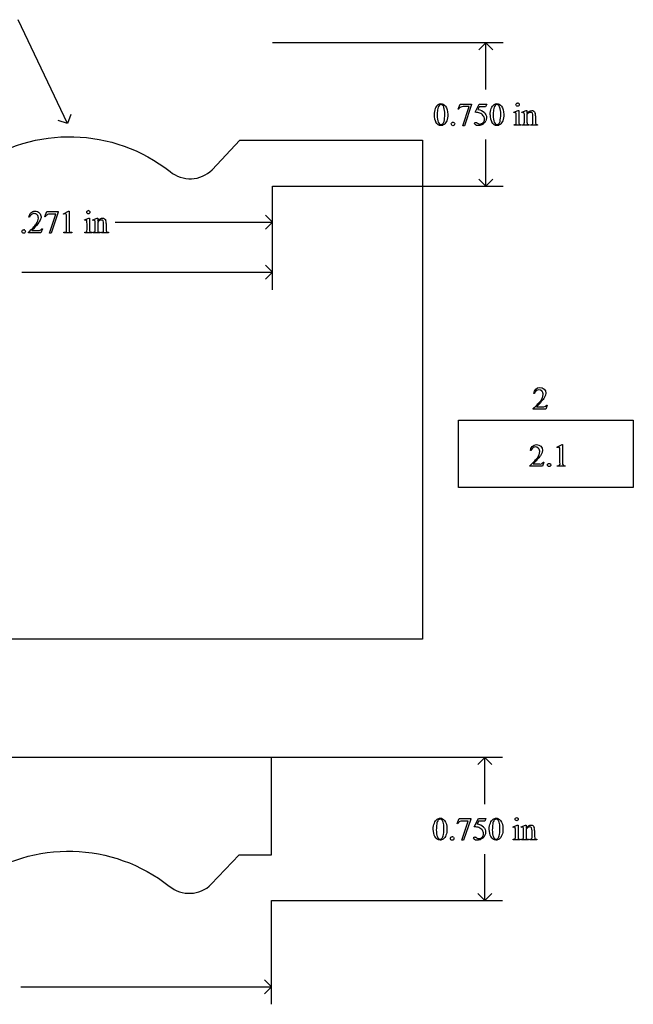
# Model space of a CAD drawing. Units: inches. Extents: x 0.21 to 9.87, y -1.62 to 3.87.
# Drawn here: x 2.92 to 6.14, y -1.29 to 3.87 of the extents above; entities that cross this region are included whole.
import ezdxf

# ---------------------------------------------------------------- set-up
doc = ezdxf.new("R2010")
doc.units = ezdxf.units.IN
doc.header["$MEASUREMENT"] = 0
doc.layers.add('MM380 v1_0', color=7, linetype='Continuous')

msp = doc.modelspace()

# ---------------------------------------------------------------- linework, layer by layer
at = {"layer": 'MM380 v1_0'}
for p, q in [((3.175, 3.327), (2.916, 3.872)), ((5.4607, 3.75), (4.25, 3.75)), ((5.369, 3.75), (5.3323, 3.7133)), ((5.369, 3.506), (5.369, 3.75)), ((5.4057, 3.7133), (5.369, 3.75)), ((5.2242, 3.4035), (5.2348, 3.4298)), ((5.2348, 3.4298), (5.2944, 3.4298)), ((5.2482, 3.3164), (5.2814, 3.4164)), ((5.2814, 3.4164), (5.2508, 3.4164)), ((5.2944, 3.4267), (5.2574, 3.3164)), ((5.2944, 3.4298), (5.2944, 3.4267)), ((5.3136, 3.3866), (5.3349, 3.4298)), ((5.3349, 3.4159), (5.3276, 3.4009)), ((5.3349, 3.4298), (5.3747, 3.4298)), ((5.3683, 3.4159), (5.3349, 3.4159)), ((5.3747, 3.4298), (5.3683, 3.4159)), ((3.1924, 3.3759), (3.175, 3.327)), ((5.2266, 3.4026), (5.2242, 3.4035)), ((5.5166, 3.3868), (5.5392, 3.396)), ((5.5177, 3.3838), (5.5166, 3.3868)), ((5.5292, 3.3356), (5.5292, 3.3646)), ((5.5392, 3.396), (5.5428, 3.396)), ((5.5428, 3.396), (5.5428, 3.3356)), ((5.5592, 3.3868), (5.5819, 3.396)), ((5.5605, 3.3838), (5.5592, 3.3868)), ((5.5719, 3.3356), (5.5719, 3.3635)), ((5.5819, 3.396), (5.5854, 3.396)), ((5.5854, 3.396), (5.5854, 3.3801)), ((5.5854, 3.3752), (5.5854, 3.3356)), ((5.6164, 3.3356), (5.6164, 3.3664)), ((5.63, 3.3677), (5.63, 3.3356)), ((3.175, 3.327), (3.1261, 3.3444)), ((5.2574, 3.3164), (5.2482, 3.3164)), ((5.5177, 3.3187), (5.5177, 3.3216)), ((5.5542, 3.3187), (5.5177, 3.3187)), ((5.5542, 3.3216), (5.5542, 3.3187)), ((5.5605, 3.3187), (5.5605, 3.3216)), ((5.5605, 3.3216), (5.5621, 3.3216)), ((5.5976, 3.3187), (5.5605, 3.3187)), ((5.5976, 3.3216), (5.5976, 3.3187)), ((5.6043, 3.3187), (5.6043, 3.3216)), ((5.6043, 3.3216), (5.6059, 3.3216)), ((5.6414, 3.3187), (5.6043, 3.3187)), ((5.6414, 3.3216), (5.6414, 3.3187)), ((3.9337, 3.0855), (4.0795, 3.2404)), ((4.0795, 3.2404), (5.037, 3.2404)), ((5.037, 3.2404), (5.037, 0.625)), ((5.369, 3), (5.369, 3.244)), ((4.25, 3), (5.4607, 3)), ((4.25, 2.7193), (4.25, 3)), ((4.25, 2.4563), (4.25, 3)), ((5.369, 3), (5.3323, 3.0367)), ((5.4057, 3.0367), (5.369, 3)), ((3.0561, 2.8395), (3.0667, 2.8658)), ((3.0584, 2.8386), (3.0561, 2.8395)), ((3.0667, 2.8658), (3.1263, 2.8658)), ((3.0801, 2.7524), (3.1132, 2.8524)), ((3.1132, 2.8524), (3.0827, 2.8524)), ((3.1263, 2.8627), (3.0892, 2.7524)), ((3.1263, 2.8658), (3.1263, 2.8627)), ((3.1534, 2.8549), (3.1804, 2.8681)), ((3.1546, 2.8524), (3.1534, 2.8549)), ((3.1804, 2.8681), (3.1831, 2.8681)), ((3.1831, 2.8681), (3.1831, 2.7743)), ((4.25, 2.811), (4.2133, 2.8477)), ((2.9758, 2.8367), (2.9727, 2.8367)), ((3.1696, 2.7743), (3.1696, 2.8342)), ((3.2645, 2.8228), (3.2871, 2.832)), ((3.2657, 2.8198), (3.2645, 2.8228)), ((3.2771, 2.7716), (3.2771, 2.8006)), ((3.2871, 2.832), (3.2907, 2.832)), ((3.2907, 2.832), (3.2907, 2.7716)), ((3.3072, 2.8228), (3.3298, 2.832)), ((3.3084, 2.8198), (3.3072, 2.8228)), ((3.3198, 2.7716), (3.3198, 2.7995)), ((3.3298, 2.832), (3.3333, 2.832)), ((3.3333, 2.832), (3.3333, 2.8161)), ((3.3333, 2.8112), (3.3333, 2.7716)), ((3.3644, 2.7716), (3.3644, 2.8024)), ((3.3779, 2.8037), (3.3779, 2.7716)), ((3.4247, 2.811), (4.25, 2.811)), ((4.2133, 2.7743), (4.25, 2.811)), ((2.9695, 2.7547), (2.9695, 2.7577)), ((3.0351, 2.7547), (2.9695, 2.7547)), ((2.987, 2.7671), (3.016, 2.7671)), ((3.0429, 2.7761), (3.0351, 2.7547)), ((3.0398, 2.7761), (3.0429, 2.7761)), ((3.0892, 2.7524), (3.0801, 2.7524)), ((3.1554, 2.7547), (3.1554, 2.7577)), ((3.1972, 2.7547), (3.1554, 2.7547)), ((3.1972, 2.7577), (3.1972, 2.7547)), ((3.2657, 2.7547), (3.2657, 2.7576)), ((3.3021, 2.7547), (3.2657, 2.7547)), ((3.3021, 2.7576), (3.3021, 2.7547)), ((3.3084, 2.7576), (3.3101, 2.7576)), ((3.3084, 2.7547), (3.3084, 2.7576)), ((3.3456, 2.7547), (3.3084, 2.7547)), ((3.3456, 2.7576), (3.3456, 2.7547)), ((3.3523, 2.7547), (3.3523, 2.7576)), ((3.3523, 2.7576), (3.3538, 2.7576)), ((3.3894, 2.7547), (3.3523, 2.7547)), ((3.3894, 2.7576), (3.3894, 2.7547)), ((4.25, 2.548), (4.2133, 2.5847)), ((2.9352, 2.548), (4.25, 2.548)), ((4.2133, 2.5113), (4.25, 2.548)), ((5.6216, 1.9128), (5.6241, 1.9249)), ((5.6246, 1.9128), (5.6216, 1.9128)), ((5.6241, 1.9249), (5.631, 1.9351)), ((5.6257, 1.9148), (5.6246, 1.9128)), ((5.6268, 1.9168), (5.6257, 1.9148)), ((5.628, 1.9187), (5.6268, 1.9168)), ((5.6293, 1.9207), (5.628, 1.9187)), ((5.6307, 1.9226), (5.6293, 1.9207)), ((5.6323, 1.9246), (5.6307, 1.9226)), ((5.631, 1.9351), (5.6412, 1.9419)), ((5.634, 1.9265), (5.6323, 1.9246)), ((5.6358, 1.9285), (5.634, 1.9265)), ((5.6456, 1.932), (5.6358, 1.9285)), ((5.6412, 1.9419), (5.6533, 1.9442)), ((5.6559, 1.9307), (5.6456, 1.932)), ((5.6533, 1.9442), (5.6655, 1.9421)), ((5.6645, 1.9249), (5.6559, 1.9307)), ((5.6657, 1.9227), (5.6645, 1.9249)), ((5.6655, 1.9421), (5.6759, 1.9355)), ((5.6669, 1.9205), (5.6657, 1.9227)), ((5.6678, 1.9184), (5.6669, 1.9205)), ((5.6687, 1.9162), (5.6678, 1.9184)), ((5.6694, 1.914), (5.6687, 1.9162)), ((5.67, 1.9119), (5.6694, 1.914)), ((5.6705, 1.9097), (5.67, 1.9119)), ((5.6709, 1.9075), (5.6705, 1.9097)), ((5.6759, 1.9355), (5.6826, 1.9261)), ((5.6826, 1.9261), (5.6851, 1.9149)), ((5.6851, 1.9149), (5.6832, 1.9035)), ((5.6381, 1.8535), (5.643, 1.8586)), ((5.643, 1.8586), (5.6479, 1.8639)), ((5.6511, 1.8591), (5.6461, 1.8538)), ((5.6479, 1.8639), (5.6529, 1.8693)), ((5.6559, 1.8644), (5.6511, 1.8591)), ((5.6529, 1.8693), (5.6578, 1.8748)), ((5.6606, 1.8698), (5.6559, 1.8644)), ((5.6578, 1.8748), (5.6669, 1.8902)), ((5.6651, 1.8751), (5.6606, 1.8698)), ((5.6696, 1.8804), (5.6651, 1.8751)), ((5.6669, 1.8902), (5.6709, 1.9075)), ((5.6739, 1.8857), (5.6696, 1.8804)), ((5.6832, 1.9035), (5.6739, 1.8857)), ((5.6184, 1.8338), (5.6233, 1.8386)), ((5.6184, 1.8335), (5.6184, 1.8338)), ((5.6184, 1.8331), (5.6184, 1.8335)), ((5.6184, 1.8327), (5.6184, 1.8331)), ((5.6184, 1.8323), (5.6184, 1.8327)), ((5.6184, 1.832), (5.6184, 1.8323)), ((5.6184, 1.8316), (5.6184, 1.832)), ((5.6184, 1.8312), (5.6184, 1.8316)), ((5.6184, 1.8308), (5.6184, 1.8312)), ((5.684, 1.8308), (5.6184, 1.8308)), ((5.6233, 1.8386), (5.6283, 1.8435)), ((5.6283, 1.8435), (5.6332, 1.8484)), ((5.6332, 1.8484), (5.6381, 1.8535)), ((5.6411, 1.8485), (5.6359, 1.8432)), ((5.6359, 1.8432), (5.6406, 1.8432)), ((5.6406, 1.8432), (5.6454, 1.8432)), ((5.6461, 1.8538), (5.6411, 1.8485)), ((5.6454, 1.8432), (5.6501, 1.8432)), ((5.6501, 1.8432), (5.6549, 1.8432)), ((5.6549, 1.8432), (5.6596, 1.8432)), ((5.6596, 1.8432), (5.6644, 1.843)), ((5.6644, 1.843), (5.6691, 1.8429)), ((5.6691, 1.8429), (5.6739, 1.8426)), ((5.6739, 1.8426), (5.6823, 1.8458)), ((5.6823, 1.8458), (5.6887, 1.8522)), ((5.6918, 1.8522), (5.684, 1.8308)), ((5.6887, 1.8522), (5.6918, 1.8522)), ((5.2267, 1.42), (5.2267, 1.7726)), ((5.2267, 1.7726), (6.1433, 1.7726)), ((6.1433, 1.7726), (6.1433, 1.7285)), ((6.1433, 1.7285), (6.1433, 1.6845)), ((6.1433, 1.6845), (6.1433, 1.6404)), ((5.6037, 1.613), (5.6061, 1.6251)), ((5.6067, 1.613), (5.6037, 1.613)), ((5.6061, 1.6251), (5.613, 1.6353)), ((5.6077, 1.615), (5.6067, 1.613)), ((5.6088, 1.617), (5.6077, 1.615)), ((5.61, 1.6189), (5.6088, 1.617)), ((5.6113, 1.6209), (5.61, 1.6189)), ((5.6128, 1.6228), (5.6113, 1.6209)), ((5.6143, 1.6248), (5.6128, 1.6228)), ((5.613, 1.6353), (5.6233, 1.6421)), ((5.616, 1.6267), (5.6143, 1.6248)), ((5.6178, 1.6287), (5.616, 1.6267)), ((5.6276, 1.6322), (5.6178, 1.6287)), ((5.6233, 1.6421), (5.6354, 1.6444)), ((5.6379, 1.6309), (5.6276, 1.6322)), ((5.6354, 1.6444), (5.6475, 1.6423)), ((5.6465, 1.6251), (5.6379, 1.6309)), ((5.6478, 1.6229), (5.6465, 1.6251)), ((5.6475, 1.6423), (5.6579, 1.6357)), ((5.6489, 1.6207), (5.6478, 1.6229)), ((5.6499, 1.6186), (5.6489, 1.6207)), ((5.6489, 1.5904), (5.653, 1.6077)), ((5.6507, 1.6164), (5.6499, 1.6186)), ((5.6515, 1.6142), (5.6507, 1.6164)), ((5.6521, 1.6121), (5.6515, 1.6142)), ((5.6526, 1.6099), (5.6521, 1.6121)), ((5.653, 1.6077), (5.6526, 1.6099)), ((5.6652, 1.6037), (5.656, 1.5859)), ((5.6579, 1.6357), (5.6646, 1.6263)), ((5.6646, 1.6263), (5.6672, 1.6151)), ((5.6672, 1.6151), (5.6652, 1.6037)), ((5.7424, 1.6312), (5.7694, 1.6444)), ((5.7436, 1.6287), (5.7424, 1.6312)), ((5.7449, 1.6294), (5.7436, 1.6287)), ((5.7462, 1.6299), (5.7449, 1.6294)), ((5.7475, 1.6303), (5.7462, 1.6299)), ((5.7489, 1.6305), (5.7475, 1.6303)), ((5.7502, 1.6307), (5.7489, 1.6305)), ((5.7515, 1.6307), (5.7502, 1.6307)), ((5.7528, 1.6306), (5.7515, 1.6307)), ((5.7541, 1.6304), (5.7528, 1.6306)), ((5.7578, 1.6262), (5.7541, 1.6304)), ((5.7582, 1.6157), (5.7578, 1.6262)), ((5.7585, 1.6052), (5.7582, 1.6157)), ((5.7586, 1.5947), (5.7585, 1.6052)), ((5.7694, 1.6444), (5.7721, 1.6444)), ((5.7721, 1.6444), (5.7722, 1.6317)), ((5.7722, 1.6317), (5.7723, 1.6189)), ((5.7723, 1.6189), (5.7724, 1.6062)), ((5.7724, 1.6062), (5.7725, 1.5934)), ((6.1433, 1.6404), (6.1433, 1.5963)), ((5.6109, 1.5443), (5.616, 1.5494)), ((5.616, 1.5494), (5.621, 1.5545)), ((5.6231, 1.5487), (5.6179, 1.5434)), ((5.621, 1.5545), (5.6258, 1.5597)), ((5.6282, 1.554), (5.6231, 1.5487)), ((5.6258, 1.5597), (5.6306, 1.5648)), ((5.6331, 1.5593), (5.6282, 1.554)), ((5.6306, 1.5648), (5.6352, 1.5699)), ((5.6379, 1.5646), (5.6331, 1.5593)), ((5.6352, 1.5699), (5.6398, 1.575)), ((5.6426, 1.57), (5.6379, 1.5646)), ((5.6398, 1.575), (5.6489, 1.5904)), ((5.6472, 1.5753), (5.6426, 1.57)), ((5.6516, 1.5806), (5.6472, 1.5753)), ((5.656, 1.5859), (5.6516, 1.5806)), ((5.6738, 1.5524), (5.666, 1.531)), ((5.6667, 1.5483), (5.6679, 1.5494)), ((5.6679, 1.5494), (5.6691, 1.5504)), ((5.6691, 1.5504), (5.6703, 1.5512)), ((5.6703, 1.5512), (5.6714, 1.5518)), ((5.6714, 1.5518), (5.6726, 1.5523)), ((5.6726, 1.5523), (5.6738, 1.5524)), ((5.7586, 1.5843), (5.7586, 1.5947)), ((5.7586, 1.5738), (5.7586, 1.5843)), ((5.7586, 1.5633), (5.7586, 1.5738)), ((5.7586, 1.5529), (5.7586, 1.5633)), ((5.7588, 1.5424), (5.7586, 1.5529)), ((5.7722, 1.5552), (5.7718, 1.5424)), ((5.7724, 1.5679), (5.7722, 1.5552)), ((5.7725, 1.5807), (5.7724, 1.5679)), ((5.7725, 1.5934), (5.7725, 1.5807)), ((6.1433, 1.5963), (6.1433, 1.5522)), ((6.1433, 1.5522), (6.1433, 1.5082)), ((5.6005, 1.5341), (5.6058, 1.5392)), ((5.6005, 1.5337), (5.6005, 1.5341)), ((5.6005, 1.5333), (5.6005, 1.5337)), ((5.6005, 1.5329), (5.6005, 1.5333)), ((5.6005, 1.5325), (5.6005, 1.5329)), ((5.6005, 1.5322), (5.6005, 1.5325)), ((5.6005, 1.5318), (5.6005, 1.5322)), ((5.6005, 1.5314), (5.6005, 1.5318)), ((5.6005, 1.531), (5.6005, 1.5314)), ((5.666, 1.531), (5.6005, 1.531)), ((5.6058, 1.5392), (5.6109, 1.5443)), ((5.6179, 1.5434), (5.6227, 1.5434)), ((5.6227, 1.5434), (5.6274, 1.5434)), ((5.6274, 1.5434), (5.6322, 1.5434)), ((5.6322, 1.5434), (5.6369, 1.5434)), ((5.6369, 1.5434), (5.6417, 1.5434)), ((5.6417, 1.5434), (5.6464, 1.5432)), ((5.6464, 1.5432), (5.6512, 1.5431)), ((5.6512, 1.5431), (5.6559, 1.5428)), ((5.6559, 1.5428), (5.6644, 1.546)), ((5.6644, 1.546), (5.6656, 1.5472)), ((5.6656, 1.5472), (5.6667, 1.5483)), ((5.6937, 1.5413), (5.6982, 1.5463)), ((5.6938, 1.5345), (5.6937, 1.5413)), ((5.6985, 1.5297), (5.6938, 1.5345)), ((5.6982, 1.5463), (5.6996, 1.5464)), ((5.7052, 1.5294), (5.6985, 1.5297)), ((5.6996, 1.5464), (5.7009, 1.5463)), ((5.7009, 1.5463), (5.7023, 1.5461)), ((5.7023, 1.5461), (5.7036, 1.5457)), ((5.7036, 1.5457), (5.705, 1.5452)), ((5.705, 1.5452), (5.7063, 1.5447)), ((5.7106, 1.5354), (5.7052, 1.5294)), ((5.7063, 1.5447), (5.7076, 1.544)), ((5.7076, 1.544), (5.709, 1.5434)), ((5.709, 1.5434), (5.7106, 1.5354)), ((5.7443, 1.5341), (5.7545, 1.5354)), ((5.7443, 1.5337), (5.7443, 1.5341)), ((5.7443, 1.5333), (5.7443, 1.5337)), ((5.7443, 1.5329), (5.7443, 1.5333)), ((5.7443, 1.5325), (5.7443, 1.5329)), ((5.7443, 1.5322), (5.7443, 1.5325)), ((5.7443, 1.5318), (5.7443, 1.5322)), ((5.7443, 1.5314), (5.7443, 1.5318)), ((5.7443, 1.531), (5.7443, 1.5314)), ((5.7861, 1.531), (5.7443, 1.531)), ((5.7545, 1.5354), (5.7588, 1.5424)), ((5.7718, 1.5424), (5.7761, 1.5354)), ((5.7761, 1.5354), (5.7861, 1.5341)), ((5.7861, 1.5341), (5.7861, 1.531)), ((6.1433, 1.5082), (6.1433, 1.4641)), ((6.1433, 1.4641), (6.1433, 1.42)), ((5.3412, 1.42), (5.2267, 1.42)), ((5.4558, 1.42), (5.3412, 1.42)), ((5.5704, 1.42), (5.4558, 1.42)), ((5.685, 1.42), (5.5704, 1.42)), ((5.7996, 1.42), (5.685, 1.42)), ((5.9141, 1.42), (5.7996, 1.42)), ((6.0287, 1.42), (5.9141, 1.42)), ((6.1433, 1.42), (6.0287, 1.42)), ((5.037, 0.625), (0.213, 0.625)), ((4.2455, 0.0045), (0.9956, 0.0045)), ((4.2455, -0.5051), (4.2455, 0.0045)), ((5.4562, 0.0044), (4.2456, 0.0044)), ((5.3646, 0.0044), (5.3279, -0.0322)), ((5.4012, -0.0322), (5.3646, 0.0044)), ((5.3646, -0.2395), (5.3646, 0.0044)), ((5.2197, -0.3421), (5.2304, -0.3158)), ((5.2221, -0.343), (5.2197, -0.3421)), ((5.2304, -0.3158), (5.29, -0.3158)), ((5.2438, -0.4292), (5.2769, -0.3291)), ((5.2769, -0.3291), (5.2464, -0.3291)), ((5.29, -0.3189), (5.2529, -0.4292)), ((5.29, -0.3158), (5.29, -0.3189)), ((5.3091, -0.3589), (5.3304, -0.3158)), ((5.3304, -0.3297), (5.3232, -0.3446)), ((5.3304, -0.3158), (5.3703, -0.3158)), ((5.3639, -0.3297), (5.3304, -0.3297)), ((5.3703, -0.3158), (5.3639, -0.3297)), ((5.5121, -0.3588), (5.5347, -0.3496)), ((5.5133, -0.3617), (5.5121, -0.3588)), ((5.5347, -0.3496), (5.5383, -0.3496)), ((5.5383, -0.3496), (5.5383, -0.4099)), ((5.5548, -0.3588), (5.5774, -0.3496)), ((5.556, -0.3617), (5.5548, -0.3588)), ((5.5774, -0.3496), (5.5809, -0.3496)), ((5.5809, -0.3496), (5.5809, -0.3655)), ((5.5247, -0.4099), (5.5247, -0.381)), ((5.5674, -0.4099), (5.5674, -0.3821)), ((5.5809, -0.3703), (5.5809, -0.4099)), ((5.612, -0.4099), (5.612, -0.3792)), ((5.6255, -0.3779), (5.6255, -0.4099)), ((5.2529, -0.4292), (5.2438, -0.4292)), ((5.5133, -0.4269), (5.5133, -0.4239)), ((5.5497, -0.4269), (5.5133, -0.4269)), ((5.5497, -0.4239), (5.5497, -0.4269)), ((5.556, -0.4269), (5.556, -0.4239)), ((5.556, -0.4239), (5.5577, -0.4239)), ((5.5931, -0.4269), (5.556, -0.4269)), ((5.5931, -0.4239), (5.5931, -0.4269)), ((5.5999, -0.4239), (5.6014, -0.4239)), ((5.5999, -0.4269), (5.5999, -0.4239)), ((5.637, -0.4269), (5.5999, -0.4269)), ((5.637, -0.4239), (5.637, -0.4269)), ((3.9292, -0.6601), (4.0751, -0.5051)), ((4.0751, -0.5051), (4.2455, -0.5051)), ((5.3646, -0.7456), (5.3646, -0.5016)), ((5.3646, -0.7456), (5.3279, -0.7089)), ((5.4012, -0.7089), (5.3646, -0.7456)), ((4.2456, -0.7456), (5.4562, -0.7456)), ((4.2456, -1.2892), (4.2456, -0.7456)), ((4.2456, -1.1976), (4.2089, -1.1609)), ((2.9308, -1.1976), (4.2456, -1.1976)), ((4.2089, -1.2342), (4.2456, -1.1976))]:
    msp.add_line(p, q, dxfattribs=at)
at = {"layer": 'MM380 v1_0', "extrusion": (0, 0, -1)}
for centre in [(-3.1848, 2.4049), (-3.1804, -1.3407)]:
    msp.add_arc(centre, 0.854, 54.7793, 128.2284, dxfattribs=at)
at = {"layer": 'MM380 v1_0'}
for centre, start, end in [((3.8181, 3.2024), 230.4071, 314.6511), ((3.8136, -0.5431), 230.4069, 314.6509)]:
    msp.add_arc(centre, 0.1644, start, end, dxfattribs=at)
for centre, major_axis, ratio, start_param, end_param in [((14.8533, -14.6892), (-9.7306, 18.1182), 0.040389, 0.004972, 0.032788), ((45.0857, -57.0719), (39.8498, -60.4851), 0.018541, 3.140074, 3.151719), ((12.4806, 0.4081), (7.2456, -3.0035), 0.023604, 3.084711, 3.12307), ((17.0894, -20.6915), (11.6658, -24.1174), 0.024304, 3.152032, 3.177444), ((3.7436, -1.984), (-1.6883, -5.4103), 0.044098, 3.078015, 3.12308), ((1.3803, -6.401), (4.1589, 9.8356), 0.026772, 6.272336, 6.294505), ((33.4735, -22.7444), (28.3596, -26.1664), 0.036034, 3.154722, 3.174828), ((104.6253, 75.4865), (99.5146, 72.1566), 0.021917, 3.125703, 3.139099), ((136.9035, 200.017), (-131.7694, -196.7019), 0.011646, 6.265802, 6.275065), ((-50.5395, -41.7352), (55.8944, 45.1053), 0.022779, 6.282255, 6.295524), ((104.919, 75.4865), (99.5146, 72.1566), 0.021917, 3.125703, 3.139099), ((85.4023, 18.5571), (79.9912, 15.2196), 0.046872, 3.125376, 3.132675), ((137.1971, 200.017), (-131.7693, -196.7018), 0.011646, 6.265802, 6.275065), ((5.2308, 2.6583), (-0.2951, -0.7262), 0.058494, 3.056512, 3.122963), ((5.3663, 2.7985), (-0.2022, -0.586), 0.062262, 3.037476, 3.117743), ((-3.5311, -23.2771), (9.1556, 26.6643), 0.011806, 6.248815, 6.268656), ((1.1587, 12.665), (3.9812, -9.3411), 0.034439, 0.010409, 0.044322), ((-26.4338, -65.1017), (31.6346, 68.4355), 0.010514, 6.279224, 6.288045), ((0.4478, 9.2346), (-4.9104, 5.907), 0.071412, 3.147068, 3.174453), ((4.6637, 4.8745), (0.8613, -1.5519), 0.057489, 0.000449, 0.042848), ((4.2753, 8.4356), (1.2515, -5.1107), 0.015015, 0.019236, 0.061241), ((16.9808, -15.5103), (13.9957, -18.3608), 0.031777, 3.141056, 3.163107), ((6.8782, -2.938), (3.8104, -5.7872), 0.059959, 3.136705, 3.17435), ((10.3125, -0.1559), (7.2456, -3.0035), 0.023604, 3.084711, 3.12307), ((2.5069, 1.8764), (-0.6595, -0.9775), 0.061717, 3.08275, 3.136187), ((-0.8718, -6.965), (4.1589, 9.8356), 0.026772, 6.272336, 6.294505), ((2.617, 1.2054), (-0.6569, -1.615), 0.03922, 3.084569, 3.129112), ((-8.9529, -23.146), (-12.3114, -25.9664), 0.014692, 3.110615, 3.13141), ((-5.7831, -23.8411), (9.1556, 26.6643), 0.011806, 6.248815, 6.268656), ((-28.6858, -65.6658), (31.6346, 68.4355), 0.010514, 6.279224, 6.288045), ((-0.1721, 8.9095), (3.2052, -6.1402), 0.047783, 6.268468, 6.289425), ((2.574, 3.8228), (0.4585, -1.0537), 0.105714, 0.021469, 0.077975), ((-0.6277, 3.4554), (3.7941, -0.6953), 0.015133, 6.209435, 6.263656), ((4.3562, 3.5044), (1.1717, 0.743), 0.063392, 3.126225, 3.179772), ((-1.6813, 4.2199), (4.9553, -1.4602), 0.015764, 6.229741, 6.267909), ((2.0233, 7.8716), (1.2515, -5.1107), 0.015015, 0.019236, 0.061241), ((3.6449, 4.3927), (-0.3521, -1.6316), 0.023537, 6.174538, 6.250599), ((4.088, 3.7201), (-0.7942, -0.9606), 0.07352, 6.246193, 6.295914), ((3.9645, 6.8336), (-0.6297, -4.0719), 0.010594, 6.214786, 6.268255), ((3.7795, 3.4141), (-0.4427, -0.655), 0.092659, 6.229308, 6.291624), ((10.6512, 4.7137), (7.3147, 1.954), 0.012467, 3.154599, 3.188228), ((-10.2658, 18.9966), (13.6272, -16.2372), 0.018154, 6.282359, 6.296019), ((3.3288, 3.3327), (0.0351, -0.5691), 0.010395, 0.031214, 0.167146), ((85.7133, 14.8137), (80.6004, 15.2215), 0.046723, 3.125498, 3.132769), ((22.4487, -36.1182), (17.3233, -35.7986), 0.019949, 3.150158, 3.171015), ((3.4455, -5.7295), (-1.6883, -5.4103), 0.044098, 3.078015, 3.12308), ((14.7013, -14.6725), (9.4698, -14.3401), 0.038091, 3.138442, 3.16234), ((12.4762, -3.3375), (7.2456, -3.0035), 0.023604, 3.084711, 3.12307), ((-52.4271, -62.8565), (57.7829, 62.4974), 0.024096, 6.282009, 6.299674), ((22.7424, -36.1182), (17.3233, -35.7986), 0.019949, 3.150158, 3.171015), ((48.5795, 64.465), (-43.4498, -64.8954), 0.020274, 6.252914, 6.269043), ((-26.4382, -68.8473), (31.6346, 68.4356), 0.010514, 6.279224, 6.288045), ((48.8732, 64.465), (-43.4498, -64.8954), 0.020274, 6.252914, 6.269043), ((4.2709, 4.6901), (1.2515, -5.1107), 0.015015, 0.019236, 0.061241), ((6.1841, 2.5502), (-0.6437, -2.9707), 0.017475, 6.202708, 6.259059), ((6.2121, 3.652), (-0.6297, -4.0719), 0.010594, 6.214786, 6.268255), ((-6.7053, -26.3275), (-12.3114, -25.9664), 0.014692, 3.110615, 3.13141), ((5.5764, 0.1512), (0.0351, -0.5691), 0.010395, 0.031214, 0.167146), ((-3.5355, -27.0227), (9.1556, 26.6643), 0.011806, 6.248815, 6.268656), ((4.658, 1.1254), (0.8626, -1.5482), 0.057539, 0.000335, 0.042784), ((9.953, 4.8762), (-4.4116, -5.2983), 0.031255, 6.26756, 6.28871), ((6.0271, 0.2325), (-0.4427, -0.655), 0.092659, 6.229308, 6.291624), ((-8.0182, 15.8151), (13.6272, -16.2372), 0.018154, 6.282359, 6.296019)]:
    msp.add_ellipse(centre, major_axis=major_axis, ratio=ratio, start_param=start_param, end_param=end_param, dxfattribs=at)
for points in [[(5.1244, 3.4217), (5.1205, 3.4171), (5.1178, 3.41), (5.1164, 3.4003)], [(5.15, 3.4106), (5.1481, 3.4169), (5.1455, 3.4214), (5.1424, 3.424)], [(5.53, 3.4328), (5.5316, 3.4344), (5.5336, 3.4352), (5.536, 3.4352)], [(5.1164, 3.4003), (5.1149, 3.3906), (5.1142, 3.381), (5.1142, 3.3715)], [(5.3379, 3.3823), (5.332, 3.3848), (5.3239, 3.3862), (5.3136, 3.3866)], [(5.3276, 3.4009), (5.3421, 3.3988), (5.3535, 3.3934), (5.362, 3.3848)], [(5.5292, 3.3646), (5.5292, 3.3727), (5.5289, 3.378), (5.5284, 3.3804)], [(5.5719, 3.3635), (5.5719, 3.3725), (5.5717, 3.378), (5.5712, 3.38)], [(5.6164, 3.3664), (5.6164, 3.3732), (5.6156, 3.3782), (5.6138, 3.3812)], [(5.6211, 3.3929), (5.6241, 3.3908), (5.6264, 3.3875), (5.6282, 3.3828)], [(5.1906, 3.332), (5.1923, 3.3337), (5.1945, 3.3346), (5.197, 3.3346)], [(5.3604, 3.3297), (5.3568, 3.3262), (5.3528, 3.3234), (5.3483, 3.3212)], [(5.4367, 3.3259), (5.4398, 3.3285), (5.4422, 3.3329), (5.4439, 3.3392)], [(5.5177, 3.3216), (5.5214, 3.3216), (5.5238, 3.322), (5.5251, 3.3227)], [(5.5428, 3.3356), (5.5428, 3.3309), (5.5431, 3.3278), (5.5438, 3.3263)], [(5.5621, 3.3216), (5.5659, 3.3216), (5.5685, 3.3226), (5.5699, 3.3245)], [(5.5699, 3.3245), (5.5712, 3.3265), (5.5719, 3.3302), (5.5719, 3.3356)], [(5.5854, 3.3356), (5.5854, 3.3306), (5.5857, 3.3274), (5.5863, 3.3262)], [(5.6059, 3.3216), (5.6094, 3.3216), (5.6118, 3.3222), (5.6132, 3.3232)], [(5.6132, 3.3232), (5.6146, 3.3243), (5.6156, 3.3259), (5.6161, 3.3279)], [(5.6161, 3.3279), (5.6163, 3.3288), (5.6164, 3.3313), (5.6164, 3.3356)], [(5.63, 3.3356), (5.63, 3.3309), (5.6303, 3.3277), (5.6311, 3.326)], [(5.6311, 3.326), (5.6317, 3.3246), (5.6327, 3.3235), (5.634, 3.3228)], [(5.634, 3.3228), (5.6354, 3.322), (5.6378, 3.3216), (5.6414, 3.3216)], [(3.1696, 2.8342), (3.1696, 2.8423), (3.1694, 2.8475), (3.1688, 2.8498)], [(3.278, 2.8688), (3.2796, 2.8704), (3.2816, 2.8712), (3.2839, 2.8712)], [(3.0125, 2.7939), (2.9989, 2.7791), (2.9904, 2.7701), (2.987, 2.7671)], [(3.0321, 2.822), (3.0281, 2.8132), (3.0215, 2.8038), (3.0125, 2.7939)], [(3.2771, 2.8006), (3.2771, 2.8087), (3.2769, 2.814), (3.2764, 2.8164)], [(3.3192, 2.816), (3.3188, 2.8179), (3.3182, 2.8193), (3.3173, 2.82)], [(3.3198, 2.7995), (3.3198, 2.8085), (3.3196, 2.814), (3.3192, 2.816)], [(3.3691, 2.8289), (3.372, 2.8268), (3.3744, 2.8235), (3.3761, 2.8188)], [(2.9385, 2.768), (2.9403, 2.7697), (2.9424, 2.7706), (2.9449, 2.7706)], [(3.016, 2.7671), (3.0219, 2.7671), (3.026, 2.7673), (3.0284, 2.7677)], [(3.1655, 2.7591), (3.1671, 2.7599), (3.1681, 2.7609), (3.1687, 2.7623)], [(3.1687, 2.7623), (3.1693, 2.7636), (3.1696, 2.7676), (3.1696, 2.7743)], [(3.1831, 2.7743), (3.1831, 2.768), (3.1834, 2.7642), (3.1839, 2.7626)], [(3.1872, 2.7591), (3.1888, 2.7583), (3.1921, 2.7578), (3.1972, 2.7577)], [(3.273, 2.7587), (3.2743, 2.7594), (3.2753, 2.7606), (3.276, 2.7622)], [(3.2948, 2.7588), (3.2961, 2.758), (3.2986, 2.7576), (3.3021, 2.7576)], [(3.3101, 2.7576), (3.3139, 2.7576), (3.3165, 2.7586), (3.3178, 2.7605)], [(3.3178, 2.7605), (3.3192, 2.7625), (3.3198, 2.7662), (3.3198, 2.7716)], [(3.3538, 2.7576), (3.3573, 2.7576), (3.3598, 2.7582), (3.3612, 2.7592)], [(3.3779, 2.7716), (3.3779, 2.7669), (3.3783, 2.7637), (3.3791, 2.762)], [(3.3791, 2.762), (3.3797, 2.7606), (3.3806, 2.7595), (3.382, 2.7588)], [(3.382, 2.7588), (3.3833, 2.758), (3.3858, 2.7576), (3.3894, 2.7576)], [(5.3335, -0.3632), (5.3275, -0.3607), (5.3194, -0.3593), (5.3091, -0.3589)], [(5.4056, -0.3453), (5.4042, -0.355), (5.4035, -0.3646), (5.4035, -0.374)], [(5.4393, -0.3349), (5.4373, -0.3287), (5.4348, -0.3242), (5.4316, -0.3216)], [(5.5315, -0.3104), (5.5338, -0.3104), (5.5358, -0.3112), (5.5374, -0.3128)], [(5.6167, -0.3527), (5.6196, -0.3547), (5.622, -0.3581), (5.6237, -0.3628)], [(5.1027, -0.4101), (5.0967, -0.3995), (5.0937, -0.3868), (5.0937, -0.372)], [(5.1385, -0.4197), (5.1417, -0.4171), (5.1441, -0.4126), (5.1458, -0.4064)], [(5.1861, -0.4136), (5.1879, -0.4119), (5.19, -0.411), (5.1925, -0.411)], [(5.3513, -0.3767), (5.347, -0.3709), (5.3411, -0.3664), (5.3335, -0.3632)], [(5.3963, -0.4101), (5.3904, -0.3995), (5.3874, -0.3868), (5.3874, -0.372)], [(5.4322, -0.4197), (5.4354, -0.4171), (5.4378, -0.4126), (5.4394, -0.4064)], [(5.5247, -0.381), (5.5247, -0.3728), (5.5245, -0.3676), (5.524, -0.3652)], [(5.5654, -0.421), (5.5667, -0.4191), (5.5674, -0.4154), (5.5674, -0.4099)], [(5.5674, -0.3821), (5.5674, -0.373), (5.5672, -0.3675), (5.5668, -0.3656)], [(5.6255, -0.4099), (5.6255, -0.4147), (5.6259, -0.4179), (5.6267, -0.4196)], [(5.5133, -0.4239), (5.5169, -0.4239), (5.5194, -0.4236), (5.5206, -0.4229)], [(5.5424, -0.4228), (5.5437, -0.4235), (5.5462, -0.4239), (5.5497, -0.4239)], [(5.5577, -0.4239), (5.5615, -0.4239), (5.5641, -0.423), (5.5654, -0.421)], [(5.585, -0.4228), (5.5863, -0.4236), (5.589, -0.4239), (5.5931, -0.4239)], [(5.6014, -0.4239), (5.6049, -0.4239), (5.6074, -0.4234), (5.6088, -0.4223)], [(5.6267, -0.4196), (5.6273, -0.4209), (5.6282, -0.422), (5.6296, -0.4228)], [(5.6296, -0.4228), (5.6309, -0.4235), (5.6334, -0.4239), (5.637, -0.4239)]]:
    msp.add_open_spline(points, degree=3, dxfattribs=at)
for points, knots in [([(5.1191, 3.4268), (5.1241, 3.4303), (5.1291, 3.4321), (5.1344, 3.4321), (5.1429, 3.4321), (5.1506, 3.4277), (5.1573, 3.4191)], [2, 2, 2, 2, 3, 3, 3, 4, 4, 4, 4]), ([(5.1424, 3.424), (5.1402, 3.4258), (5.1375, 3.4267), (5.1343, 3.4267), (5.1306, 3.4267), (5.1273, 3.425), (5.1244, 3.4217)], [7, 7, 7, 7, 8, 8, 8, 9, 9, 9, 9]), ([(5.1502, 3.3392), (5.1527, 3.3486), (5.154, 3.3618), (5.154, 3.3789), (5.154, 3.3916), (5.1527, 3.4022), (5.15, 3.4106)], [4, 4, 4, 4, 5, 5, 5, 6, 6, 6, 6]), ([(5.1573, 3.4191), (5.1658, 3.4083), (5.17, 3.3937), (5.17, 3.3753), (5.17, 3.3624), (5.1682, 3.3515), (5.1645, 3.3424)], [4, 4, 4, 4, 5, 5, 5, 6, 6, 6, 6]), ([(5.3918, 3.3736), (5.3918, 3.3863), (5.3938, 3.3972), (5.4014, 3.4155), (5.4065, 3.4223), (5.4128, 3.4268)], [0, 0, 0, 0, 1, 1, 2, 2, 2, 2]), ([(5.4128, 3.4268), (5.4177, 3.4303), (5.4228, 3.4321), (5.4281, 3.4321), (5.4366, 3.4321), (5.4442, 3.4277), (5.451, 3.4191)], [2, 2, 2, 2, 3, 3, 3, 4, 4, 4, 4]), ([(5.4361, 3.424), (5.4338, 3.4258), (5.4311, 3.4267), (5.428, 3.4267), (5.4243, 3.4267), (5.421, 3.425), (5.4181, 3.4217)], [7, 7, 7, 7, 8, 8, 8, 9, 9, 9, 9]), ([(5.4439, 3.3392), (5.4464, 3.3486), (5.4476, 3.3618), (5.4476, 3.3789), (5.4476, 3.3916), (5.4463, 3.4022), (5.4437, 3.4106)], [4, 4, 4, 4, 5, 5, 5, 6, 6, 6, 6]), ([(5.451, 3.4191), (5.4595, 3.4083), (5.4637, 3.3937), (5.4637, 3.3753), (5.4637, 3.3624), (5.4618, 3.3515), (5.4581, 3.3424)], [4, 4, 4, 4, 5, 5, 5, 6, 6, 6, 6]), ([(5.5301, 3.421), (5.5284, 3.4227), (5.5276, 3.4246), (5.5276, 3.4269), (5.5276, 3.4292), (5.5284, 3.4312), (5.53, 3.4328)], [5, 5, 5, 5, 6, 6, 6, 7, 7, 7, 7]), ([(5.5418, 3.421), (5.5402, 3.4194), (5.5383, 3.4186), (5.5337, 3.4186), (5.5317, 3.4194), (5.5301, 3.421)], [3, 3, 3, 3, 4, 4, 5, 5, 5, 5]), ([(5.5418, 3.4328), (5.5434, 3.4312), (5.5442, 3.4292), (5.5442, 3.4269), (5.5442, 3.4246), (5.5434, 3.4227), (5.5418, 3.421)], [1, 1, 1, 1, 2, 2, 2, 3, 3, 3, 3]), ([(5.355, 3.3324), (5.3598, 3.3372), (5.3623, 3.3431), (5.3623, 3.3501), (5.3623, 3.3568), (5.3601, 3.3631), (5.3558, 3.3689)], [14, 14, 14, 14, 15, 15, 15, 16, 16, 16, 16]), ([(5.362, 3.3848), (5.3693, 3.3774), (5.3729, 3.3686), (5.3729, 3.3586), (5.3729, 3.3527), (5.3717, 3.3473), (5.3693, 3.3424)], [1, 1, 1, 1, 2, 2, 2, 3, 3, 3, 3]), ([(5.5266, 3.384), (5.5258, 3.3847), (5.5247, 3.3851), (5.5233, 3.3851), (5.5217, 3.3851), (5.5199, 3.3846), (5.5177, 3.3838)], [12, 12, 12, 12, 13, 13, 13, 14, 14, 14, 14]), ([(5.5694, 3.384), (5.5685, 3.3847), (5.5674, 3.3851), (5.566, 3.3851), (5.5644, 3.3851), (5.5626, 3.3846), (5.5605, 3.3838)], [32, 32, 32, 32, 33, 33, 33, 34, 34, 34, 34]), ([(5.5854, 3.3801), (5.5942, 3.3907), (5.6026, 3.396), (5.6105, 3.396), (5.6146, 3.396), (5.6182, 3.3949), (5.6211, 3.3929)], [0, 0, 0, 0, 1, 1, 1, 2, 2, 2, 2]), ([(5.6138, 3.3812), (5.612, 3.3843), (5.609, 3.3859), (5.6048, 3.3859), (5.5983, 3.3859), (5.5918, 3.3823), (5.5854, 3.3752)], [17, 17, 17, 17, 18, 18, 18, 19, 19, 19, 19]), ([(5.1645, 3.3424), (5.1607, 3.3334), (5.156, 3.3269), (5.1445, 3.3187), (5.1389, 3.3167), (5.1336, 3.3167), (5.123, 3.3167), (5.1141, 3.323), (5.1071, 3.3355)], [6, 6, 6, 6, 7, 7, 8, 8, 8, 9, 9, 9, 9]), ([(5.1199, 3.3341), (5.123, 3.3259), (5.1276, 3.3219), (5.1338, 3.3219), (5.1368, 3.3219), (5.1398, 3.3232), (5.143, 3.3259)], [1, 1, 1, 1, 2, 2, 2, 3, 3, 3, 3]), ([(5.2034, 3.319), (5.2016, 3.3173), (5.1995, 3.3164), (5.1945, 3.3164), (5.1923, 3.3173), (5.1906, 3.319), (5.1888, 3.3208), (5.1879, 3.323), (5.1879, 3.3255), (5.1879, 3.328), (5.1888, 3.3302), (5.1906, 3.332)], [3, 3, 3, 3, 4, 4, 5, 5, 5, 6, 6, 6, 7, 7, 7, 7]), ([(5.2035, 3.3319), (5.2052, 3.3301), (5.2061, 3.328), (5.2061, 3.323), (5.2052, 3.3208), (5.2034, 3.319)], [1, 1, 1, 1, 2, 2, 3, 3, 3, 3]), ([(5.3483, 3.3212), (5.342, 3.3182), (5.3356, 3.3167), (5.329, 3.3167), (5.3223, 3.3167), (5.3175, 3.3178), (5.3114, 3.3224), (5.3099, 3.3249), (5.3099, 3.3276), (5.3099, 3.3291), (5.3105, 3.3305), (5.3118, 3.3317)], [5, 5, 5, 5, 6, 6, 6, 7, 7, 8, 8, 8, 9, 9, 9, 9]), ([(5.3118, 3.3317), (5.313, 3.3328), (5.3146, 3.3334), (5.3165, 3.3334), (5.318, 3.3334), (5.3192, 3.3332), (5.3213, 3.3323), (5.3231, 3.3312), (5.3257, 3.3294)], [9, 9, 9, 9, 10, 10, 10, 11, 11, 12, 12, 12, 12]), ([(5.3257, 3.3294), (5.3298, 3.3266), (5.334, 3.3252), (5.3382, 3.3252), (5.3446, 3.3252), (5.3502, 3.3276), (5.355, 3.3324)], [12, 12, 12, 12, 13, 13, 13, 14, 14, 14, 14]), ([(5.4581, 3.3424), (5.4544, 3.3334), (5.4497, 3.3269), (5.4382, 3.3187), (5.4326, 3.3167), (5.4272, 3.3167), (5.4166, 3.3167), (5.4078, 3.323), (5.4008, 3.3355)], [6, 6, 6, 6, 7, 7, 8, 8, 8, 9, 9, 9, 9]), ([(5.4136, 3.3341), (5.4167, 3.3259), (5.4213, 3.3219), (5.4275, 3.3219), (5.4304, 3.3219), (5.4335, 3.3232), (5.4367, 3.3259)], [1, 1, 1, 1, 2, 2, 2, 3, 3, 3, 3]), ([(5.5438, 3.3263), (5.5445, 3.3247), (5.5455, 3.3235), (5.5482, 3.322), (5.5506, 3.3216), (5.5542, 3.3216)], [1, 1, 1, 1, 2, 2, 3, 3, 3, 3]), ([(5.5863, 3.3262), (5.587, 3.3246), (5.5881, 3.3235), (5.5908, 3.322), (5.5935, 3.3216), (5.5976, 3.3216)], [21, 21, 21, 21, 22, 22, 23, 23, 23, 23]), ([(2.9695, 2.7577), (2.9888, 2.7753), (3.0024, 2.7897), (3.0103, 2.8008), (3.0181, 2.812), (3.0221, 2.8221), (3.0221, 2.8314), (3.0221, 2.8384), (3.0199, 2.8442), (3.0156, 2.8487)], [0, 0, 0, 0, 1, 1, 1, 2, 2, 2, 3, 3, 3, 3]), ([(2.9727, 2.8367), (2.9741, 2.8468), (2.9776, 2.8546), (2.9889, 2.8654), (2.996, 2.8681), (3.0044, 2.8681), (3.0134, 2.8681), (3.021, 2.8652), (3.027, 2.8594)], [7, 7, 7, 7, 8, 8, 9, 9, 9, 10, 10, 10, 10]), ([(3.0156, 2.8487), (3.0113, 2.8533), (3.0061, 2.8556), (3.0001, 2.8556), (2.9946, 2.8556), (2.9897, 2.854), (2.9854, 2.8508)], [3, 3, 3, 3, 4, 4, 4, 5, 5, 5, 5]), ([(3.027, 2.8594), (3.033, 2.8536), (3.0361, 2.8468), (3.0361, 2.8389), (3.0361, 2.8333), (3.0348, 2.8277), (3.0321, 2.822)], [10, 10, 10, 10, 11, 11, 11, 12, 12, 12, 12]), ([(3.1667, 2.8537), (3.1657, 2.8545), (3.1645, 2.8549), (3.1631, 2.8549), (3.161, 2.8549), (3.1582, 2.854), (3.1546, 2.8524)], [12, 12, 12, 12, 13, 13, 13, 14, 14, 14, 14]), ([(3.278, 2.857), (3.2764, 2.8587), (3.2756, 2.8606), (3.2756, 2.8629), (3.2756, 2.8652), (3.2764, 2.8672), (3.278, 2.8688)], [5, 5, 5, 5, 6, 6, 6, 7, 7, 7, 7]), ([(3.2898, 2.857), (3.2882, 2.8554), (3.2862, 2.8546), (3.2816, 2.8546), (3.2797, 2.8554), (3.278, 2.857)], [3, 3, 3, 3, 4, 4, 5, 5, 5, 5]), ([(3.2898, 2.8688), (3.2914, 2.8672), (3.2922, 2.8652), (3.2922, 2.8629), (3.2922, 2.8606), (3.2914, 2.8587), (3.2898, 2.857)], [1, 1, 1, 1, 2, 2, 2, 3, 3, 3, 3]), ([(3.2746, 2.82), (3.2738, 2.8207), (3.2727, 2.8211), (3.2712, 2.8211), (3.2697, 2.8211), (3.2678, 2.8206), (3.2657, 2.8198)], [12, 12, 12, 12, 13, 13, 13, 14, 14, 14, 14]), ([(3.3173, 2.82), (3.3165, 2.8207), (3.3153, 2.8211), (3.3139, 2.8211), (3.3124, 2.8211), (3.3106, 2.8206), (3.3084, 2.8198)], [32, 32, 32, 32, 33, 33, 33, 34, 34, 34, 34]), ([(3.3333, 2.8161), (3.3421, 2.8267), (3.3505, 2.832), (3.3585, 2.832), (3.3626, 2.832), (3.3661, 2.8309), (3.3691, 2.8289)], [0, 0, 0, 0, 1, 1, 1, 2, 2, 2, 2]), ([(3.3617, 2.8172), (3.36, 2.8203), (3.357, 2.8219), (3.3528, 2.8219), (3.3463, 2.8219), (3.3398, 2.8183), (3.3333, 2.8112)], [17, 17, 17, 17, 18, 18, 18, 19, 19, 19, 19]), ([(2.9385, 2.7551), (2.9367, 2.7568), (2.9358, 2.759), (2.9358, 2.7615), (2.9358, 2.764), (2.9367, 2.7662), (2.9385, 2.768)], [5, 5, 5, 5, 6, 6, 6, 7, 7, 7, 7]), ([(2.9514, 2.7551), (2.9496, 2.7533), (2.9475, 2.7524), (2.9424, 2.7524), (2.9403, 2.7533), (2.9385, 2.7551)], [3, 3, 3, 3, 4, 4, 5, 5, 5, 5]), ([(2.9514, 2.7679), (2.9532, 2.7661), (2.954, 2.764), (2.954, 2.759), (2.9532, 2.7568), (2.9514, 2.7551)], [1, 1, 1, 1, 2, 2, 3, 3, 3, 3]), ([(5.0937, -0.372), (5.0937, -0.3593), (5.0956, -0.3484), (5.1033, -0.3301), (5.1084, -0.3233), (5.1147, -0.3188)], [0, 0, 0, 0, 1, 1, 2, 2, 2, 2]), ([(5.1147, -0.3188), (5.1196, -0.3152), (5.1247, -0.3135), (5.1299, -0.3135), (5.1385, -0.3135), (5.1461, -0.3178), (5.1529, -0.3265)], [2, 2, 2, 2, 3, 3, 3, 4, 4, 4, 4]), ([(5.138, -0.3216), (5.1357, -0.3198), (5.133, -0.3189), (5.1299, -0.3189), (5.1261, -0.3189), (5.1228, -0.3205), (5.1199, -0.3239)], [7, 7, 7, 7, 8, 8, 8, 9, 9, 9, 9]), ([(5.1458, -0.4064), (5.1483, -0.397), (5.1495, -0.3837), (5.1495, -0.3666), (5.1495, -0.354), (5.1482, -0.3434), (5.1456, -0.3349)], [4, 4, 4, 4, 5, 5, 5, 6, 6, 6, 6]), ([(5.1529, -0.3265), (5.1613, -0.3373), (5.1656, -0.3518), (5.1656, -0.3703), (5.1656, -0.3831), (5.1637, -0.3941), (5.16, -0.4031)], [4, 4, 4, 4, 5, 5, 5, 6, 6, 6, 6]), ([(5.3576, -0.3607), (5.3648, -0.3682), (5.3685, -0.3769), (5.3685, -0.387), (5.3685, -0.3928), (5.3673, -0.3982), (5.3649, -0.4032)], [1, 1, 1, 1, 2, 2, 2, 3, 3, 3, 3]), ([(5.3874, -0.372), (5.3874, -0.3593), (5.3893, -0.3484), (5.397, -0.3301), (5.402, -0.3233), (5.4084, -0.3188)], [0, 0, 0, 0, 1, 1, 2, 2, 2, 2]), ([(5.4084, -0.3188), (5.4133, -0.3152), (5.4184, -0.3135), (5.4236, -0.3135), (5.4321, -0.3135), (5.4398, -0.3178), (5.4466, -0.3265)], [2, 2, 2, 2, 3, 3, 3, 4, 4, 4, 4]), ([(5.4316, -0.3216), (5.4294, -0.3198), (5.4267, -0.3189), (5.4235, -0.3189), (5.4198, -0.3189), (5.4165, -0.3205), (5.4136, -0.3239)], [7, 7, 7, 7, 8, 8, 8, 9, 9, 9, 9]), ([(5.4394, -0.4064), (5.4419, -0.397), (5.4432, -0.3837), (5.4432, -0.3666), (5.4432, -0.354), (5.4419, -0.3434), (5.4393, -0.3349)], [4, 4, 4, 4, 5, 5, 5, 6, 6, 6, 6]), ([(5.4466, -0.3265), (5.455, -0.3373), (5.4593, -0.3518), (5.4593, -0.3703), (5.4593, -0.3831), (5.4574, -0.3941), (5.4537, -0.4031)], [4, 4, 4, 4, 5, 5, 5, 6, 6, 6, 6]), ([(5.524, -0.3652), (5.5236, -0.3634), (5.523, -0.3622), (5.5214, -0.3608), (5.5202, -0.3605), (5.5188, -0.3605), (5.5173, -0.3605), (5.5154, -0.3609), (5.5133, -0.3617)], [11, 11, 11, 11, 12, 12, 13, 13, 13, 14, 14, 14, 14]), ([(5.5374, -0.3245), (5.5358, -0.3262), (5.5338, -0.327), (5.5315, -0.327), (5.5292, -0.327), (5.5273, -0.3262), (5.5256, -0.3245), (5.524, -0.3229), (5.5232, -0.3209), (5.5232, -0.3163), (5.524, -0.3144), (5.5256, -0.3128), (5.5272, -0.3112), (5.5292, -0.3104), (5.5315, -0.3104)], [3, 3, 3, 3, 4, 4, 4, 5, 5, 5, 6, 6, 7, 7, 7, 8, 8, 8, 8]), ([(5.5374, -0.3128), (5.539, -0.3144), (5.5398, -0.3163), (5.5398, -0.3209), (5.539, -0.3229), (5.5374, -0.3245)], [1, 1, 1, 1, 2, 2, 3, 3, 3, 3]), ([(5.5668, -0.3656), (5.5664, -0.3636), (5.5658, -0.3623), (5.5641, -0.3609), (5.5629, -0.3605), (5.5615, -0.3605), (5.56, -0.3605), (5.5582, -0.3609), (5.556, -0.3617)], [31, 31, 31, 31, 32, 32, 33, 33, 33, 34, 34, 34, 34]), ([(5.5809, -0.3655), (5.5897, -0.3549), (5.5981, -0.3496), (5.6061, -0.3496), (5.6102, -0.3496), (5.6137, -0.3506), (5.6167, -0.3527)], [0, 0, 0, 0, 1, 1, 1, 2, 2, 2, 2]), ([(5.6093, -0.3643), (5.6076, -0.3612), (5.6046, -0.3597), (5.6004, -0.3597), (5.5939, -0.3597), (5.5874, -0.3632), (5.5809, -0.3703)], [17, 17, 17, 17, 18, 18, 18, 19, 19, 19, 19]), ([(5.16, -0.4031), (5.1563, -0.4121), (5.1516, -0.4187), (5.14, -0.4268), (5.1345, -0.4288), (5.1291, -0.4288), (5.1185, -0.4288), (5.1097, -0.4226), (5.1027, -0.4101)], [6, 6, 6, 6, 7, 7, 8, 8, 8, 9, 9, 9, 9]), ([(5.1154, -0.4115), (5.1185, -0.4196), (5.1232, -0.4237), (5.1294, -0.4237), (5.1323, -0.4237), (5.1354, -0.4224), (5.1385, -0.4197)], [1, 1, 1, 1, 2, 2, 2, 3, 3, 3, 3]), ([(5.3073, -0.4139), (5.3086, -0.4127), (5.3102, -0.4121), (5.3121, -0.4121), (5.3135, -0.4121), (5.3148, -0.4123), (5.3169, -0.4132), (5.3187, -0.4143), (5.3213, -0.4161)], [9, 9, 9, 9, 10, 10, 10, 11, 11, 12, 12, 12, 12]), ([(5.3213, -0.4161), (5.3254, -0.419), (5.3295, -0.4204), (5.3337, -0.4204), (5.3401, -0.4204), (5.3457, -0.418), (5.3506, -0.4131), (5.3554, -0.4083), (5.3578, -0.4024), (5.3578, -0.3955), (5.3578, -0.3888), (5.3557, -0.3825), (5.3513, -0.3767)], [12, 12, 12, 12, 13, 13, 13, 14, 14, 14, 15, 15, 15, 16, 16, 16, 16]), ([(5.3649, -0.4032), (5.3625, -0.4082), (5.3595, -0.4124), (5.3523, -0.4194), (5.3483, -0.4222), (5.3439, -0.4243)], [3, 3, 3, 3, 4, 4, 5, 5, 5, 5]), ([(5.4537, -0.4031), (5.45, -0.4121), (5.4452, -0.4187), (5.4337, -0.4268), (5.4281, -0.4288), (5.4228, -0.4288), (5.4122, -0.4288), (5.4034, -0.4226), (5.3963, -0.4101)], [6, 6, 6, 6, 7, 7, 8, 8, 8, 9, 9, 9, 9]), ([(5.4091, -0.4115), (5.4122, -0.4196), (5.4169, -0.4237), (5.423, -0.4237), (5.426, -0.4237), (5.429, -0.4224), (5.4322, -0.4197)], [1, 1, 1, 1, 2, 2, 2, 3, 3, 3, 3]), ([(5.1861, -0.4265), (5.1843, -0.4247), (5.1834, -0.4226), (5.1834, -0.4201), (5.1834, -0.4175), (5.1843, -0.4153), (5.1861, -0.4136)], [5, 5, 5, 5, 6, 6, 6, 7, 7, 7, 7]), ([(5.199, -0.4265), (5.1972, -0.4283), (5.1951, -0.4292), (5.19, -0.4292), (5.1879, -0.4283), (5.1861, -0.4265)], [3, 3, 3, 3, 4, 4, 5, 5, 5, 5]), ([(5.199, -0.4136), (5.2008, -0.4154), (5.2016, -0.4176), (5.2016, -0.4226), (5.2007, -0.4247), (5.199, -0.4265)], [1, 1, 1, 1, 2, 2, 3, 3, 3, 3]), ([(5.31, -0.4254), (5.307, -0.4232), (5.3055, -0.4207), (5.3055, -0.4179), (5.3055, -0.4164), (5.3061, -0.4151), (5.3073, -0.4139)], [7, 7, 7, 7, 8, 8, 8, 9, 9, 9, 9]), ([(5.3439, -0.4243), (5.3376, -0.4273), (5.3312, -0.4288), (5.3245, -0.4288), (5.3179, -0.4288), (5.313, -0.4277), (5.31, -0.4254)], [5, 5, 5, 5, 6, 6, 6, 7, 7, 7, 7])]:
    msp.add_open_spline(points, degree=3, knots=knots, dxfattribs=at)

doc.saveas('drawing.dxf')
